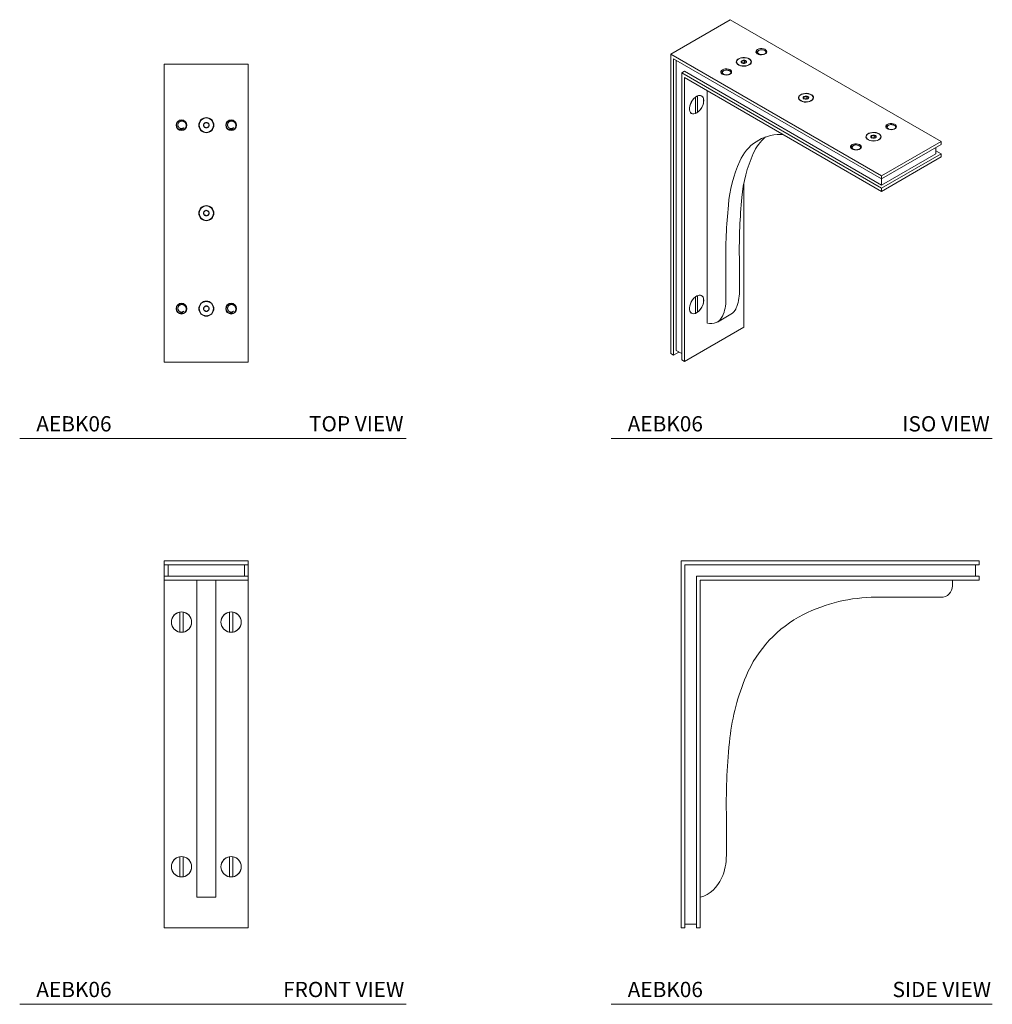
# Model space of a CAD drawing. Units: inches. Extents: x 10.6 to 26.5, y 11.4 to 27.5.
import ezdxf

# ---------------------------------------------------------------- set-up
doc = ezdxf.new("R2010")
doc.units = ezdxf.units.IN
doc.header["$MEASUREMENT"] = 0
doc.layers.add('WATERWORKS HARDWARE', color=7, linetype='Continuous', lineweight=9)
doc.styles.add('GOTHAM BOOK', font='GOTHMBOK_0.TTF', dxfattribs={"height": 0.25})

# ---------------------------------------------------------------- blocks, each defined once
blk = doc.blocks.new('AEBK06 TOP VIEW')
at = {"layer": 'WATERWORKS HARDWARE'}
for p, q in [((0.687, 0), (-0.687, 0)), ((-0.687, 0), (-0.687, -4.875)), ((0.687, 0), (0.687, -4.875)), ((-0.454, -1.065), (-0.446, -1.07)), ((0.357, -1.066), (0.345, -1.054)), ((0.358, -1.065), (0.366, -1.07)), ((-0.454, -4.065), (-0.446, -4.07)), ((0.357, -4.066), (0.345, -4.054)), ((0.358, -4.065), (0.366, -4.07)), ((0.687, -4.875), (-0.687, -4.875))]:
    blk.add_line(p, q, dxfattribs=at)
for centre, radius in [((-0.406, -1), 0.0885), ((-0.406, -1), 0.0881), ((0, -1), 0.124), ((0, -1), 0.118), ((0.406, -1), 0.0881), ((0.406, -1), 0.0885), ((0, -2.438), 0.124), ((0, -2.438), 0.118), ((-0.406, -4), 0.0885), ((-0.406, -4), 0.0881), ((0, -4), 0.124), ((0, -4), 0.118), ((0.406, -4), 0.0881), ((0.406, -4), 0.0885)]:
    blk.add_circle(centre, radius, dxfattribs=at)
for centre, radius, start, end in [((-0.407, -1), 0.0818, 313.1312, 233.8299), ((0, -1), 0.0455, 90, 150), ((0, -1), 0.0455, 30, 90), ((0.406, -1), 0.0818, 313.1312, 233.8299), ((-0.406, -1), 0.082, 233.4537, 306.5463), ((0, -1), 0.0455, 150, 210), ((0, -1), 0.0455, 210, 270), ((0, -1), 0.0455, 270, 330), ((0, -1), 0.0455, 330, 30), ((0.406, -1), 0.082, 233.4537, 306.5463), ((0, -2.438), 0.0455, 150, 210), ((0, -2.438), 0.0455, 90, 150), ((0, -2.438), 0.0455, 30, 90), ((0, -2.438), 0.0455, 330, 30), ((0, -2.438), 0.0455, 210, 270), ((0, -2.438), 0.0455, 270, 330), ((-0.407, -4), 0.0818, 313.1312, 233.8299), ((0, -4), 0.0455, 150, 210), ((0, -4), 0.0455, 90, 150), ((0, -4), 0.0455, 210, 270), ((0, -4), 0.0455, 30, 90), ((0, -4), 0.0455, 270, 330), ((0, -4), 0.0455, 330, 30), ((0.406, -4), 0.0818, 313.1312, 233.8299), ((-0.406, -4), 0.082, 233.4537, 306.5463), ((0.406, -4), 0.082, 233.4537, 306.5463)]:
    blk.add_arc(centre, radius, start, end, dxfattribs=at)
for points, knots in [([(-0.357, -1.066), (-0.356, -1.064), (-0.352, -1.061), (-0.348, -1.056), (-0.343, -1.051), (-0.34, -1.045), (-0.337, -1.039), (-0.334, -1.032), (-0.332, -1.026), (-0.33, -1.019), (-0.33, -1.012), (-0.329, -1.006), (-0.33, -0.999), (-0.33, -0.992), (-0.332, -0.986), (-0.334, -0.98), (-0.336, -0.974), (-0.339, -0.968), (-0.343, -0.963), (-0.347, -0.958), (-0.351, -0.953), (-0.355, -0.949), (-0.36, -0.945), (-0.366, -0.942), (-0.371, -0.939), (-0.377, -0.936), (-0.383, -0.934), (-0.388, -0.933), (-0.394, -0.932), (-0.402, -0.932), (-0.41, -0.933), (-0.418, -0.934), (-0.425, -0.937), (-0.434, -0.941), (-0.443, -0.947), (-0.451, -0.955), (-0.457, -0.964), (-0.462, -0.974), (-0.465, -0.984), (-0.466, -0.995), (-0.465, -1.005), (-0.462, -1.016), (-0.458, -1.022), (-0.456, -1.026)], [0, 0, 0, 0, 0.021592, 0.043334, 0.065549, 0.087929, 0.109423, 0.13108, 0.153248, 0.175595, 0.196248, 0.217199, 0.2383, 0.259718, 0.280105, 0.300804, 0.321662, 0.342846, 0.362566, 0.382572, 0.402726, 0.423193, 0.442471, 0.462039, 0.481755, 0.501775, 0.520561, 0.539626, 0.558839, 0.578356, 0.614928, 0.633502, 0.652356, 0.688304, 0.725108, 0.75944, 0.794528, 0.828537, 0.863372, 0.895538, 0.928406, 0.963678, 1, 1, 1, 1]), ([(0, -0.955), (-0.006, -0.958), (-0.015, -0.963), (-0.029, -0.971), (-0.036, -0.975), (-0.039, -0.977)], [0, 0, 0, 0, 0.439105, 0.751357, 1, 1, 1, 1]), ([(0.039, -0.977), (0.034, -0.974), (0.024, -0.968), (0.01, -0.96), (0.003, -0.956), (0, -0.955)], [0, 0, 0, 0, 0.439105, 0.751358, 1, 1, 1, 1]), ([(0.455, -1.066), (0.457, -1.064), (0.46, -1.061), (0.465, -1.056), (0.469, -1.051), (0.473, -1.045), (0.476, -1.039), (0.479, -1.032), (0.481, -1.026), (0.482, -1.019), (0.483, -1.012), (0.483, -1.006), (0.483, -0.999), (0.482, -0.992), (0.481, -0.986), (0.479, -0.98), (0.476, -0.974), (0.473, -0.968), (0.47, -0.963), (0.466, -0.958), (0.462, -0.953), (0.457, -0.949), (0.452, -0.945), (0.447, -0.942), (0.441, -0.939), (0.436, -0.936), (0.43, -0.934), (0.424, -0.933), (0.418, -0.932), (0.41, -0.932), (0.402, -0.933), (0.395, -0.934), (0.387, -0.937), (0.379, -0.941), (0.369, -0.947), (0.361, -0.955), (0.355, -0.964), (0.351, -0.974), (0.348, -0.984), (0.347, -0.995), (0.348, -1.005), (0.351, -1.016), (0.355, -1.022), (0.356, -1.026)], [0, 0, 0, 0, 0.021592, 0.043334, 0.065549, 0.087929, 0.109423, 0.131079, 0.153248, 0.175595, 0.196248, 0.217199, 0.2383, 0.259718, 0.280105, 0.300804, 0.321662, 0.342846, 0.362566, 0.382572, 0.402726, 0.423193, 0.442471, 0.462039, 0.481755, 0.501775, 0.520561, 0.539626, 0.558839, 0.578356, 0.614928, 0.633502, 0.652356, 0.688304, 0.725108, 0.75944, 0.794528, 0.828537, 0.863372, 0.895538, 0.928406, 0.963678, 1, 1, 1, 1]), ([(-0.456, -1.026), (-0.455, -1.027), (-0.454, -1.03), (-0.451, -1.033), (-0.448, -1.037), (-0.445, -1.041), (-0.441, -1.044), (-0.438, -1.046), (-0.434, -1.049), (-0.429, -1.051), (-0.423, -1.053), (-0.417, -1.055), (-0.411, -1.056), (-0.405, -1.056), (-0.398, -1.056), (-0.392, -1.054), (-0.386, -1.052), (-0.381, -1.05), (-0.376, -1.047), (-0.372, -1.044), (-0.369, -1.042), (-0.367, -1.04), (-0.367, -1.04)], [0, 0, 0, 0, 0.043962, 0.088229, 0.133459, 0.179022, 0.222984, 0.267251, 0.312481, 0.358043, 0.402005, 0.491423, 0.536986, 0.580948, 0.670365, 0.715928, 0.75989, 0.849307, 0.89487, 0.920995, 0.973551, 1, 1, 1, 1]), ([(-0.367, -1.04), (-0.367, -1.041), (-0.37, -1.045), (-0.374, -1.051), (-0.379, -1.056), (-0.384, -1.06), (-0.39, -1.064), (-0.396, -1.067), (-0.401, -1.069), (-0.406, -1.07), (-0.412, -1.072), (-0.417, -1.072), (-0.423, -1.073), (-0.429, -1.073), (-0.435, -1.072), (-0.441, -1.071), (-0.446, -1.069), (-0.451, -1.068), (-0.454, -1.066), (-0.455, -1.066)], [0, 0, 0, 0, 0.049736, 0.150896, 0.202443, 0.252152, 0.353136, 0.404409, 0.458248, 0.512407, 0.56757, 0.623079, 0.681152, 0.739632, 0.799265, 0.859233, 0.89426, 0.964634, 1, 1, 1, 1]), ([(-0.039, -0.977), (-0.039, -0.98), (-0.039, -0.987), (-0.039, -1.001), (-0.039, -1.013), (-0.039, -1.021), (-0.039, -1.023)], [0, 0, 0, 0, 0.180942, 0.506292, 0.843974, 1, 1, 1, 1]), ([(-0.039, -1.023), (-0.034, -1.026), (-0.024, -1.032), (-0.01, -1.04), (-0.003, -1.044), (0, -1.045)], [0, 0, 0, 0, 0.439105, 0.751358, 1, 1, 1, 1]), ([(0, -1.045), (0.006, -1.042), (0.015, -1.037), (0.029, -1.029), (0.036, -1.025), (0.039, -1.023)], [0, 0, 0, 0, 0.439105, 0.751358, 1, 1, 1, 1]), ([(0.039, -1.023), (0.039, -1.021), (0.039, -1.013), (0.039, -1.001), (0.039, -0.987), (0.039, -0.98), (0.039, -0.977)], [0, 0, 0, 0, 0.156026, 0.493708, 0.819058, 1, 1, 1, 1]), ([(0.356, -1.026), (0.357, -1.027), (0.359, -1.03), (0.361, -1.033), (0.364, -1.037), (0.368, -1.041), (0.371, -1.044), (0.375, -1.046), (0.379, -1.049), (0.383, -1.051), (0.389, -1.053), (0.395, -1.055), (0.401, -1.056), (0.408, -1.056), (0.414, -1.056), (0.42, -1.054), (0.426, -1.052), (0.432, -1.05), (0.437, -1.047), (0.44, -1.044), (0.443, -1.042), (0.445, -1.04), (0.446, -1.04)], [0, 0, 0, 0, 0.043962, 0.088229, 0.133459, 0.179022, 0.222984, 0.267251, 0.312481, 0.358043, 0.402005, 0.491423, 0.536986, 0.580948, 0.670365, 0.715928, 0.75989, 0.849307, 0.89487, 0.920995, 0.973551, 1, 1, 1, 1]), ([(0.446, -1.04), (0.445, -1.041), (0.443, -1.045), (0.439, -1.051), (0.434, -1.056), (0.429, -1.06), (0.423, -1.064), (0.417, -1.067), (0.412, -1.069), (0.406, -1.07), (0.401, -1.072), (0.395, -1.072), (0.389, -1.073), (0.383, -1.073), (0.377, -1.072), (0.372, -1.071), (0.366, -1.069), (0.362, -1.068), (0.359, -1.066), (0.357, -1.066)], [0, 0, 0, 0, 0.0497364, 0.1508961, 0.2024433, 0.252152, 0.3531361, 0.4044093, 0.4582485, 0.5124075, 0.5675704, 0.6230785, 0.681152, 0.7396317, 0.7992647, 0.8592328, 0.8942604, 0.9646347, 1, 1, 1, 1]), ([(0, -2.392), (-0.006, -2.395), (-0.015, -2.401), (-0.029, -2.409), (-0.036, -2.413), (-0.039, -2.415)], [0, 0, 0, 0, 0.439105, 0.751358, 1, 1, 1, 1]), ([(-0.039, -2.415), (-0.039, -2.417), (-0.039, -2.425), (-0.039, -2.438), (-0.039, -2.451), (-0.039, -2.458), (-0.039, -2.46)], [0, 0, 0, 0, 0.180941, 0.506294, 0.843976, 1, 1, 1, 1]), ([(0.039, -2.415), (0.034, -2.412), (0.024, -2.406), (0.01, -2.398), (0.003, -2.394), (0, -2.392)], [0, 0, 0, 0, 0.439106, 0.751358, 1, 1, 1, 1]), ([(0.039, -2.46), (0.039, -2.458), (0.039, -2.451), (0.039, -2.438), (0.039, -2.425), (0.039, -2.417), (0.039, -2.415)], [0, 0, 0, 0, 0.156024, 0.493706, 0.819059, 1, 1, 1, 1]), ([(-0.039, -2.46), (-0.034, -2.463), (-0.024, -2.469), (-0.01, -2.477), (-0.003, -2.481), (0, -2.483)], [0, 0, 0, 0, 0.439106, 0.751359, 1, 1, 1, 1]), ([(0, -2.483), (0.006, -2.48), (0.015, -2.474), (0.029, -2.466), (0.036, -2.462), (0.039, -2.46)], [0, 0, 0, 0, 0.439105, 0.751358, 1, 1, 1, 1]), ([(-0.357, -4.066), (-0.356, -4.064), (-0.352, -4.061), (-0.348, -4.056), (-0.343, -4.051), (-0.34, -4.045), (-0.337, -4.039), (-0.334, -4.032), (-0.332, -4.026), (-0.33, -4.019), (-0.33, -4.012), (-0.329, -4.006), (-0.33, -3.999), (-0.33, -3.992), (-0.332, -3.986), (-0.334, -3.98), (-0.336, -3.974), (-0.339, -3.968), (-0.343, -3.963), (-0.347, -3.958), (-0.351, -3.953), (-0.355, -3.949), (-0.36, -3.945), (-0.366, -3.942), (-0.371, -3.939), (-0.377, -3.936), (-0.383, -3.934), (-0.388, -3.933), (-0.394, -3.932), (-0.402, -3.932), (-0.41, -3.933), (-0.418, -3.934), (-0.425, -3.937), (-0.434, -3.941), (-0.443, -3.947), (-0.451, -3.955), (-0.457, -3.964), (-0.462, -3.974), (-0.465, -3.984), (-0.466, -3.995), (-0.465, -4.005), (-0.462, -4.016), (-0.458, -4.022), (-0.456, -4.026)], [0, 0, 0, 0, 0.021592, 0.043334, 0.065549, 0.087929, 0.109424, 0.13108, 0.153249, 0.175595, 0.196248, 0.217199, 0.2383, 0.259718, 0.280105, 0.300804, 0.321662, 0.342846, 0.362566, 0.382573, 0.402726, 0.423193, 0.442471, 0.46204, 0.481756, 0.501775, 0.520562, 0.539626, 0.558839, 0.578357, 0.614928, 0.633502, 0.652356, 0.688304, 0.725108, 0.759441, 0.794529, 0.828537, 0.863372, 0.895539, 0.928406, 0.963679, 1, 1, 1, 1]), ([(0, -3.955), (-0.006, -3.958), (-0.015, -3.963), (-0.029, -3.971), (-0.036, -3.975), (-0.039, -3.977)], [0, 0, 0, 0, 0.439104, 0.751357, 1, 1, 1, 1]), ([(-0.039, -3.977), (-0.039, -3.98), (-0.039, -3.987), (-0.039, -4.001), (-0.039, -4.013), (-0.039, -4.021), (-0.039, -4.023)], [0, 0, 0, 0, 0.180938, 0.506291, 0.843974, 1, 1, 1, 1]), ([(-0.039, -4.023), (-0.034, -4.026), (-0.024, -4.032), (-0.01, -4.04), (-0.003, -4.044), (0, -4.045)], [0, 0, 0, 0, 0.439105, 0.751359, 1, 1, 1, 1]), ([(0.039, -3.977), (0.034, -3.974), (0.024, -3.968), (0.01, -3.96), (0.003, -3.956), (0, -3.955)], [0, 0, 0, 0, 0.439107, 0.75136, 1, 1, 1, 1]), ([(0, -4.045), (0.006, -4.042), (0.015, -4.037), (0.029, -4.029), (0.036, -4.025), (0.039, -4.023)], [0, 0, 0, 0, 0.439105, 0.751359, 1, 1, 1, 1]), ([(0.039, -4.023), (0.039, -4.021), (0.039, -4.013), (0.039, -4.001), (0.039, -3.987), (0.039, -3.98), (0.039, -3.977)], [0, 0, 0, 0, 0.156026, 0.493709, 0.819062, 1, 1, 1, 1]), ([(0.455, -4.066), (0.457, -4.064), (0.46, -4.061), (0.465, -4.056), (0.469, -4.051), (0.473, -4.045), (0.476, -4.039), (0.479, -4.032), (0.481, -4.026), (0.482, -4.019), (0.483, -4.012), (0.483, -4.006), (0.483, -3.999), (0.482, -3.992), (0.481, -3.986), (0.479, -3.98), (0.476, -3.974), (0.473, -3.968), (0.47, -3.963), (0.466, -3.958), (0.462, -3.953), (0.457, -3.949), (0.452, -3.945), (0.447, -3.942), (0.441, -3.939), (0.436, -3.936), (0.43, -3.934), (0.424, -3.933), (0.418, -3.932), (0.41, -3.932), (0.402, -3.933), (0.395, -3.934), (0.387, -3.937), (0.379, -3.941), (0.369, -3.947), (0.361, -3.955), (0.355, -3.964), (0.351, -3.974), (0.348, -3.984), (0.347, -3.995), (0.348, -4.005), (0.351, -4.016), (0.355, -4.022), (0.356, -4.026)], [0, 0, 0, 0, 0.021592, 0.043334, 0.065549, 0.087929, 0.109424, 0.13108, 0.153248, 0.175595, 0.196248, 0.217199, 0.2383, 0.259718, 0.280105, 0.300804, 0.321662, 0.342846, 0.362566, 0.382573, 0.402726, 0.423193, 0.442471, 0.46204, 0.481756, 0.501775, 0.520562, 0.539626, 0.558839, 0.578357, 0.614928, 0.633502, 0.652356, 0.688304, 0.725108, 0.759441, 0.794529, 0.828537, 0.863372, 0.895539, 0.928406, 0.963679, 1, 1, 1, 1]), ([(-0.456, -4.026), (-0.455, -4.027), (-0.454, -4.03), (-0.451, -4.033), (-0.448, -4.037), (-0.445, -4.041), (-0.441, -4.044), (-0.438, -4.046), (-0.434, -4.049), (-0.429, -4.051), (-0.423, -4.053), (-0.417, -4.055), (-0.411, -4.056), (-0.405, -4.056), (-0.398, -4.056), (-0.392, -4.054), (-0.386, -4.052), (-0.381, -4.05), (-0.376, -4.047), (-0.372, -4.044), (-0.369, -4.042), (-0.367, -4.04), (-0.367, -4.04)], [0, 0, 0, 0, 0.0439632, 0.088229, 0.1334589, 0.179022, 0.2229843, 0.2672514, 0.3124813, 0.3580435, 0.402006, 0.4914231, 0.5369862, 0.580948, 0.6703658, 0.7159283, 0.7598905, 0.8493076, 0.8948708, 0.9209964, 0.9735527, 1, 1, 1, 1]), ([(-0.367, -4.04), (-0.367, -4.041), (-0.37, -4.045), (-0.374, -4.051), (-0.379, -4.056), (-0.384, -4.06), (-0.39, -4.064), (-0.396, -4.067), (-0.401, -4.069), (-0.406, -4.07), (-0.412, -4.072), (-0.417, -4.072), (-0.423, -4.073), (-0.429, -4.073), (-0.435, -4.072), (-0.441, -4.071), (-0.446, -4.069), (-0.451, -4.068), (-0.454, -4.066), (-0.455, -4.066)], [0, 0, 0, 0, 0.049735, 0.150896, 0.202442, 0.252152, 0.353136, 0.404409, 0.458248, 0.512407, 0.56757, 0.623078, 0.681152, 0.739632, 0.799264, 0.859233, 0.89426, 0.964634, 1, 1, 1, 1]), ([(0.356, -4.026), (0.357, -4.027), (0.359, -4.03), (0.361, -4.033), (0.364, -4.037), (0.368, -4.041), (0.371, -4.044), (0.375, -4.046), (0.379, -4.049), (0.383, -4.051), (0.389, -4.053), (0.395, -4.055), (0.401, -4.056), (0.408, -4.056), (0.414, -4.056), (0.42, -4.054), (0.426, -4.052), (0.432, -4.05), (0.437, -4.047), (0.44, -4.044), (0.443, -4.042), (0.445, -4.04), (0.446, -4.04)], [0, 0, 0, 0, 0.043963, 0.088229, 0.133459, 0.179022, 0.222984, 0.267251, 0.312481, 0.358044, 0.402006, 0.491423, 0.536986, 0.580948, 0.670366, 0.715928, 0.759891, 0.849308, 0.894871, 0.920996, 0.973553, 1, 1, 1, 1]), ([(0.446, -4.04), (0.445, -4.041), (0.443, -4.045), (0.439, -4.051), (0.434, -4.056), (0.429, -4.06), (0.423, -4.064), (0.417, -4.067), (0.412, -4.069), (0.406, -4.07), (0.401, -4.072), (0.395, -4.072), (0.389, -4.073), (0.383, -4.073), (0.377, -4.072), (0.372, -4.071), (0.366, -4.069), (0.362, -4.068), (0.359, -4.066), (0.357, -4.066)], [0, 0, 0, 0, 0.049735, 0.150896, 0.202442, 0.252152, 0.353136, 0.404409, 0.458248, 0.512407, 0.56757, 0.623078, 0.681152, 0.739632, 0.799264, 0.859233, 0.89426, 0.964634, 1, 1, 1, 1])]:
    blk.add_open_spline(points, degree=3, knots=knots, dxfattribs=at)
blk = doc.blocks.new('AEBK06 FRONT VIEW')
at = {"layer": 'WATERWORKS HARDWARE'}
for p, q in [((0.687, 3.156), (-0.687, 3.156)), ((-0.687, 3.156), (-0.687, 3.094)), ((-0.687, 3.094), (0.687, 3.094)), ((-0.687, 3.094), (-0.687, 2.906)), ((-0.625, 2.906), (-0.625, 3.094)), ((0.625, 2.906), (0.625, 3.094)), ((0.687, 3.156), (0.687, 3.094)), ((0.687, 2.906), (0.687, 3.094)), ((-0.687, 2.906), (-0.687, 2.844)), ((0.687, 2.906), (-0.687, 2.906)), ((0.687, 2.906), (0.687, 2.844)), ((0.687, 2.844), (-0.687, 2.844)), ((-0.687, 2.844), (-0.687, -2.844)), ((-0.156, 2.844), (-0.156, 2.75)), ((-0.156, 2.75), (-0.156, 2.563)), ((0.156, 2.844), (0.156, 2.75)), ((0.156, 2.75), (0.156, 2.563)), ((0.687, 2.844), (0.687, -2.844)), ((-0.156, 2.563), (-0.156, 2.279)), ((0.156, 2.563), (0.156, 2.279)), ((-0.431, 1.992), (-0.431, 2.32)), ((-0.381, 2.32), (-0.381, 1.992)), ((-0.156, 2.279), (-0.156, 1.273)), ((0.156, 2.279), (0.156, 1.273)), ((0.381, 1.992), (0.381, 2.32)), ((0.431, 2.32), (0.431, 1.992)), ((-0.156, 1.273), (-0.156, 0.262)), ((0.156, 1.273), (0.156, 0.262)), ((-0.156, 0.262), (-0.156, -0.969)), ((0.156, 0.262), (0.156, -0.969)), ((-0.156, -0.969), (-0.156, -1.656)), ((0.156, -0.969), (0.156, -1.656)), ((-0.431, -2.008), (-0.431, -1.68)), ((-0.381, -1.68), (-0.381, -2.008)), ((-0.156, -1.656), (-0.156, -2.031)), ((0.156, -1.656), (0.156, -2.031)), ((0.381, -2.008), (0.381, -1.68)), ((0.431, -1.68), (0.431, -2.008)), ((-0.156, -2.031), (-0.156, -2.344)), ((0.156, -2.031), (0.156, -2.344)), ((0.156, -2.344), (-0.156, -2.344)), ((0.687, -2.844), (-0.687, -2.844))]:
    blk.add_line(p, q, dxfattribs=at)
for centre in [(-0.406, 2.156), (0.406, 2.156), (-0.406, -1.844), (0.406, -1.844)]:
    blk.add_circle(centre, 0.166, dxfattribs=at)
for centre, start, end in [((-0.406, 2.156), 98.6618, 261.3382), ((-0.406, 2.156), 278.6618, 81.3382), ((0.406, 2.156), 98.6618, 261.3382), ((0.406, 2.156), 278.6618, 81.3382), ((-0.406, -1.844), 98.6618, 261.3382), ((-0.406, -1.844), 278.6618, 81.3382), ((0.406, -1.844), 98.6618, 261.3382), ((0.406, -1.844), 278.6618, 81.3382)]:
    blk.add_arc(centre, 0.166, start, end, dxfattribs=at)
blk = doc.blocks.new('AEBK06 SIDE VIEW')
at = {"layer": 'WATERWORKS HARDWARE'}
for p, q in [((0, -2.844), (0, 3.156)), ((0, 3.156), (4.875, 3.156)), ((0.062, 3.094), (0.062, -2.844)), ((0.062, 3.094), (4.875, 3.094)), ((4.813, 2.906), (4.813, 3.094)), ((4.875, 3.156), (4.875, 3.094)), ((0.25, 2.906), (0.25, -2.844)), ((0.25, 2.906), (4.875, 2.906)), ((4.875, 2.906), (4.875, 2.844)), ((0.313, 2.844), (0.313, -2.844)), ((4.875, 2.844), (0.313, 2.844)), ((4.438, 2.844), (4.438, 2.75)), ((4.25, 2.563), (3.188, 2.563)), ((0.74, -0.969), (0.74, -1.656)), ((0.062, -2.844), (0, -2.844)), ((0.062, -2.781), (0.25, -2.781)), ((0.313, -2.844), (0.25, -2.844))]:
    blk.add_line(p, q, dxfattribs=at)
for centre, radius, start, end in [((4.25, 2.75), 0.188, 270, 0), ((3.188, -0.062), 2.625, 90, 116.8965), ((2.905, 0.495), 2, 116.8965, 157.092), ((4.402, -0.138), 3.625, 157.092, 173.668), ((10.489, -0.813), 9.75, 173.668, 180.9143), ((-0.197, -1.656), 0.938, 336.4218, 0), ((0.147, -1.806), 0.563, 287.1462, 336.4218)]:
    blk.add_arc(centre, radius, start, end, dxfattribs=at)
blk = doc.blocks.new('AEBK06 ISO VIEW')
at = {"layer": 'WATERWORKS HARDWARE'}
for p, q in [((0.928, 3.062), (-0.044, 2.501)), ((0.928, 3.062), (4.375, 1.072)), ((-0.044, 2.501), (3.403, 0.511)), ((-0.044, -2.399), (-0.044, 2.501)), ((0, 2.424), (3.403, 0.46)), ((0, 2.424), (0, -2.424)), ((1.354, 2.527), (1.354, 2.52)), ((0.044, -2.348), (0.044, 2.399)), ((1.031, 2.373), (1.031, 2.368)), ((1.117, 2.355), (1.117, 2.392)), ((1.161, 2.36), (1.119, 2.354)), ((1.161, 2.36), (1.161, 2.398)), ((1.175, 2.352), (1.161, 2.36)), ((1.267, 2.368), (1.267, 2.373)), ((0.177, 2.22), (0.133, 2.194)), ((0.133, 2.194), (3.403, 0.307)), ((0.133, 2.194), (0.133, -2.501)), ((3.403, 0.358), (0.177, 2.22)), ((3.403, 0.255), (0.177, 2.118)), ((0.177, 2.118), (0.177, -2.526)), ((0.78, 2.196), (0.78, 2.188)), ((0.358, 1.527), (0.358, 1.795)), ((0.393, 1.816), (0.393, 1.548)), ((0.552, -1.901), (0.552, 1.901)), ((2.047, 1.786), (2.047, 1.781)), ((2.133, 1.768), (2.133, 1.805)), ((2.177, 1.773), (2.135, 1.767)), ((2.177, 1.773), (2.177, 1.812)), ((2.192, 1.765), (2.177, 1.773)), ((2.284, 1.781), (2.284, 1.786)), ((3.476, 1.303), (3.476, 1.295)), ((1.795, 1.184), (1.746, 1.184)), ((3.152, 1.148), (3.152, 1.144)), ((3.238, 1.13), (3.238, 1.167)), ((3.282, 1.136), (3.24, 1.129)), ((3.282, 1.136), (3.282, 1.174)), ((3.297, 1.127), (3.282, 1.136)), ((3.388, 1.144), (3.388, 1.148)), ((2.901, 0.971), (2.901, 0.963)), ((4.375, 1.072), (3.403, 0.511)), ((3.403, 0.46), (4.375, 1.021)), ((4.287, 0.868), (4.287, 0.97)), ((4.375, 1.072), (4.375, 1.021)), ((3.403, 0.358), (4.287, 0.868)), ((4.375, 0.868), (3.403, 0.307)), ((4.375, 0.817), (3.403, 0.255)), ((4.375, 0.868), (4.287, 0.919)), ((4.375, 0.868), (4.375, 0.817)), ((3.403, 0.511), (3.403, 0.46)), ((1.149, 0.378), (1.149, -1.965)), ((3.403, 0.358), (3.403, 0.46)), ((3.403, 0.307), (3.403, 0.255)), ((0.855, -0.953), (0.855, -1.514)), ((1.076, -0.825), (1.076, -1.387)), ((0.358, -1.739), (0.358, -1.471)), ((0.393, -1.451), (0.393, -1.719)), ((0.716, -1.882), (0.937, -1.754)), ((1.149, -1.965), (0.177, -2.526)), ((0, -2.424), (-0.044, -2.399)), ((0.088, -2.373), (0, -2.424)), ((0.044, -2.348), (0.133, -2.399)), ((0.177, -2.526), (0.133, -2.501))]:
    blk.add_line(p, q, dxfattribs=at)
at = {"layer": 'WATERWORKS HARDWARE', "flags": 128}
for points in [[(1.374, 2.575), (1.395, 2.584), (1.42, 2.589), (1.446, 2.59), (1.472, 2.586), (1.494, 2.578), (1.511, 2.566), (1.522, 2.552), (1.525, 2.537), (1.52, 2.522), (1.508, 2.509), (1.489, 2.498), (1.466, 2.491), (1.44, 2.488), (1.413, 2.49), (1.389, 2.496), (1.369, 2.506), (1.355, 2.518), (1.348, 2.533), (1.349, 2.548), (1.358, 2.563), (1.374, 2.575)], [(1.237, 2.322), (1.256, 2.337), (1.268, 2.353), (1.273, 2.371), (1.27, 2.389), (1.26, 2.406), (1.242, 2.42), (1.219, 2.432), (1.191, 2.44), (1.161, 2.444), (1.13, 2.444), (1.1, 2.439), (1.073, 2.43), (1.051, 2.417), (1.035, 2.402), (1.027, 2.384), (1.026, 2.366), (1.032, 2.349), (1.046, 2.333), (1.067, 2.319), (1.093, 2.309), (1.122, 2.303), (1.153, 2.302), (1.184, 2.304), (1.212, 2.311), (1.237, 2.322)], [(1.233, 2.325), (1.251, 2.339), (1.263, 2.355), (1.267, 2.373), (1.263, 2.391), (1.251, 2.407), (1.233, 2.421), (1.208, 2.432), (1.18, 2.439), (1.149, 2.441), (1.118, 2.439), (1.09, 2.432), (1.066, 2.421), (1.047, 2.407), (1.035, 2.391), (1.031, 2.373), (1.035, 2.355), (1.047, 2.339), (1.066, 2.325), (1.09, 2.314), (1.118, 2.307), (1.149, 2.305), (1.18, 2.307), (1.208, 2.314), (1.233, 2.325)], [(0.799, 2.243), (0.82, 2.252), (0.845, 2.257), (0.872, 2.258), (0.897, 2.254), (0.92, 2.246), (0.937, 2.234), (0.947, 2.22), (0.95, 2.205), (0.945, 2.19), (0.933, 2.177), (0.914, 2.166), (0.891, 2.159), (0.865, 2.156), (0.839, 2.158), (0.815, 2.164), (0.795, 2.174), (0.781, 2.187), (0.774, 2.202), (0.775, 2.217), (0.784, 2.231), (0.799, 2.243)], [(0.493, 1.739), (0.49, 1.767), (0.482, 1.79), (0.469, 1.807), (0.452, 1.819), (0.431, 1.823), (0.407, 1.82), (0.382, 1.81), (0.357, 1.794), (0.332, 1.772), (0.31, 1.746), (0.29, 1.715), (0.275, 1.683), (0.264, 1.65), (0.259, 1.619), (0.259, 1.589), (0.264, 1.564), (0.275, 1.543), (0.29, 1.529), (0.31, 1.521), (0.332, 1.52), (0.357, 1.527), (0.382, 1.54), (0.407, 1.559), (0.431, 1.583), (0.452, 1.612), (0.469, 1.643), (0.482, 1.676), (0.49, 1.708), (0.493, 1.739)], [(0.358, 1.527), (0.333, 1.52), (0.311, 1.521), (0.291, 1.529), (0.275, 1.543), (0.265, 1.564), (0.259, 1.589), (0.259, 1.619), (0.265, 1.651), (0.275, 1.684), (0.291, 1.716), (0.311, 1.747), (0.333, 1.773), (0.358, 1.795)], [(0.393, 1.816), (0.418, 1.822), (0.441, 1.822), (0.46, 1.814), (0.476, 1.8), (0.487, 1.779), (0.492, 1.753), (0.492, 1.724), (0.487, 1.692), (0.476, 1.659), (0.46, 1.626), (0.441, 1.596), (0.418, 1.569), (0.393, 1.548)], [(2.253, 1.736), (2.272, 1.75), (2.285, 1.766), (2.289, 1.784), (2.287, 1.802), (2.276, 1.819), (2.259, 1.834), (2.235, 1.846), (2.208, 1.854), (2.177, 1.858), (2.146, 1.857), (2.116, 1.852), (2.09, 1.843), (2.068, 1.83), (2.052, 1.815), (2.043, 1.797), (2.042, 1.78), (2.049, 1.762), (2.063, 1.746), (2.084, 1.733), (2.109, 1.723), (2.138, 1.716), (2.169, 1.715), (2.2, 1.718), (2.229, 1.725), (2.253, 1.736)], [(2.249, 1.738), (2.268, 1.752), (2.28, 1.769), (2.284, 1.786), (2.28, 1.804), (2.268, 1.82), (2.249, 1.835), (2.225, 1.845), (2.196, 1.852), (2.166, 1.854), (2.135, 1.852), (2.106, 1.845), (2.082, 1.835), (2.063, 1.82), (2.051, 1.804), (2.047, 1.786), (2.051, 1.769), (2.063, 1.752), (2.082, 1.738), (2.106, 1.727), (2.135, 1.72), (2.166, 1.718), (2.196, 1.72), (2.225, 1.727), (2.249, 1.738)], [(3.495, 1.35), (3.516, 1.359), (3.541, 1.365), (3.568, 1.365), (3.593, 1.361), (3.615, 1.353), (3.633, 1.341), (3.643, 1.328), (3.646, 1.312), (3.641, 1.297), (3.629, 1.284), (3.61, 1.273), (3.587, 1.266), (3.561, 1.263), (3.535, 1.265), (3.511, 1.271), (3.491, 1.281), (3.477, 1.294), (3.47, 1.309), (3.471, 1.324), (3.479, 1.338), (3.495, 1.35)], [(3.358, 1.098), (3.377, 1.112), (3.389, 1.129), (3.394, 1.146), (3.391, 1.164), (3.381, 1.181), (3.363, 1.196), (3.34, 1.208), (3.312, 1.216), (3.282, 1.22), (3.251, 1.219), (3.221, 1.214), (3.194, 1.205), (3.172, 1.192), (3.157, 1.177), (3.148, 1.16), (3.147, 1.142), (3.154, 1.124), (3.168, 1.108), (3.188, 1.095), (3.214, 1.085), (3.243, 1.079), (3.274, 1.077), (3.305, 1.08), (3.333, 1.087), (3.358, 1.098)], [(3.354, 1.1), (3.373, 1.114), (3.384, 1.131), (3.388, 1.148), (3.384, 1.166), (3.373, 1.183), (3.354, 1.197), (3.329, 1.208), (3.301, 1.214), (3.27, 1.217), (3.24, 1.214), (3.211, 1.208), (3.187, 1.197), (3.168, 1.183), (3.156, 1.166), (3.152, 1.148), (3.156, 1.131), (3.168, 1.114), (3.187, 1.1), (3.211, 1.089), (3.24, 1.083), (3.27, 1.08), (3.301, 1.083), (3.329, 1.089), (3.354, 1.1)], [(2.921, 1.019), (2.942, 1.028), (2.967, 1.033), (2.993, 1.033), (3.018, 1.029), (3.041, 1.021), (3.058, 1.01), (3.069, 0.996), (3.072, 0.981), (3.067, 0.966), (3.054, 0.952), (3.036, 0.942), (3.012, 0.934), (2.986, 0.932), (2.96, 0.933), (2.936, 0.939), (2.916, 0.949), (2.902, 0.962), (2.895, 0.977), (2.896, 0.992), (2.905, 1.007), (2.921, 1.019)], [(0.493, -1.527), (0.49, -1.499), (0.482, -1.476), (0.469, -1.459), (0.452, -1.448), (0.431, -1.443), (0.407, -1.446), (0.382, -1.456), (0.357, -1.472), (0.332, -1.494), (0.31, -1.521), (0.29, -1.551), (0.275, -1.583), (0.264, -1.616), (0.259, -1.648), (0.259, -1.677), (0.264, -1.702), (0.275, -1.723), (0.29, -1.737), (0.31, -1.745), (0.332, -1.746), (0.357, -1.74), (0.382, -1.726), (0.407, -1.707), (0.431, -1.683), (0.452, -1.654), (0.469, -1.623), (0.482, -1.59), (0.49, -1.558), (0.493, -1.527)], [(0.393, -1.451), (0.418, -1.444), (0.441, -1.444), (0.46, -1.452), (0.476, -1.467), (0.487, -1.487), (0.492, -1.513), (0.492, -1.542), (0.487, -1.574), (0.476, -1.607), (0.46, -1.64), (0.441, -1.67), (0.418, -1.697), (0.393, -1.719)], [(0.358, -1.739), (0.333, -1.746), (0.311, -1.745), (0.291, -1.738), (0.275, -1.723), (0.265, -1.703), (0.259, -1.677), (0.259, -1.647), (0.265, -1.615), (0.275, -1.582), (0.291, -1.55), (0.311, -1.52), (0.333, -1.493), (0.358, -1.471)]]:
    blk.add_lwpolyline(points, dxfattribs=at)
at = {"layer": 'WATERWORKS HARDWARE'}
for centre, radius, start, end in [((1.438, 2.604), 0.113, 259.153, 307.6172), ((1.124, 2.373), 0.02, 110.7419, 199.4612), ((1.14, 2.389), 0.0415, 213.4389, 266.5665), ((1.149, 2.33), 0.0698, 80.2288, 117.3572), ((1.149, 2.417), 0.0698, 260.2289, 297.3572), ((1.158, 2.357), 0.0415, 33.4389, 86.5665), ((1.174, 2.373), 0.02, 290.7421, 19.4609), ((0.863, 2.272), 0.113, 259.1531, 307.6172), ((2.14, 1.786), 0.02, 110.7419, 199.4611), ((2.156, 1.802), 0.0415, 213.4389, 266.5665), ((2.165, 1.743), 0.0698, 80.2288, 117.3573), ((2.175, 1.77), 0.0415, 33.4389, 86.5665), ((2.191, 1.786), 0.02, 290.7412, 19.4618), ((2.166, 1.83), 0.0698, 260.2285, 297.3576), ((3.559, 1.379), 0.113, 259.1534, 307.6168), ((1.744, 0.467), 0.718, 89.8486, 157.0645), ((2.028, 0.55), 0.794, 131.5088, 155.8779), ((3.245, 1.148), 0.02, 110.7417, 199.4617), ((3.261, 1.165), 0.0415, 213.4388, 266.5666), ((3.27, 1.105), 0.0698, 80.2286, 117.3573), ((3.27, 1.192), 0.0698, 260.2288, 297.3575), ((3.28, 1.132), 0.0415, 33.4389, 86.5665), ((3.295, 1.149), 0.02, 290.7414, 19.461), ((3.355, -0.042), 2.247, 155.936, 174.9404), ((2.984, 1.048), 0.113, 259.1534, 307.6168), ((3.134, -0.17), 2.247, 155.936, 174.9404), ((9.401, -0.82), 8.547, 174.303, 180.891), ((9.622, -0.693), 8.547, 174.303, 180.891), ((0.444, -1.402), 0.632, 335.8053, 1.3771), ((0.223, -1.53), 0.632, 335.8053, 1.3771), ((0.831, -1.575), 0.209, 300.7494, 335.53), ((0.611, -1.701), 0.208, 253.7483, 335.1456)]:
    blk.add_arc(centre, radius, start, end, dxfattribs=at)
for points, knots in [([(1.391, 2.557), (1.386, 2.556), (1.373, 2.553), (1.359, 2.542), (1.352, 2.529), (1.357, 2.52), (1.359, 2.516)], [0, 0, 0, 0, 0.142556, 0.451308, 0.76221, 1, 1, 1, 1]), ([(1.416, 2.493), (1.409, 2.496), (1.394, 2.501), (1.379, 2.513), (1.373, 2.527), (1.375, 2.539), (1.38, 2.544), (1.382, 2.546)], [0, 0, 0, 0, 0.234556, 0.468969, 0.691652, 0.89351, 1, 1, 1, 1]), ([(1.382, 2.546), (1.384, 2.55), (1.388, 2.557), (1.401, 2.565), (1.418, 2.57), (1.437, 2.572), (1.453, 2.57), (1.462, 2.568), (1.466, 2.567)], [0, 0, 0, 0, 0.178921, 0.357843, 0.536764, 0.715685, 0.894607, 1, 1, 1, 1]), ([(1.384, 2.499), (1.387, 2.498), (1.397, 2.494), (1.409, 2.494), (1.416, 2.493)], [0, 0, 0, 0, 0.411153, 1, 1, 1, 1]), ([(1.466, 2.567), (1.471, 2.565), (1.483, 2.563), (1.498, 2.555), (1.508, 2.544), (1.512, 2.531), (1.51, 2.521), (1.507, 2.516), (1.507, 2.515)], [0, 0, 0, 0, 0.16933, 0.337032, 0.528589, 0.724581, 0.948538, 1, 1, 1, 1]), ([(1.507, 2.515), (1.503, 2.511), (1.496, 2.503), (1.484, 2.498), (1.478, 2.495)], [0, 0, 0, 0, 0.508316, 1, 1, 1, 1]), ([(1.514, 2.515), (1.514, 2.517), (1.513, 2.521), (1.511, 2.523), (1.51, 2.524)], [0, 0, 0, 0, 0.682747, 1, 1, 1, 1]), ([(1.117, 2.392), (1.115, 2.386), (1.112, 2.376), (1.108, 2.368), (1.106, 2.367), (1.105, 2.366)], [0, 0, 0, 0, 0.439105, 0.751357, 1, 1, 1, 1]), ([(1.105, 2.366), (1.107, 2.364), (1.112, 2.359), (1.118, 2.355), (1.121, 2.352)], [0, 0, 0, 0, 0.361956, 1, 1, 1, 1]), ([(1.161, 2.398), (1.155, 2.395), (1.144, 2.39), (1.128, 2.389), (1.12, 2.391), (1.117, 2.392)], [0, 0, 0, 0, 0.439105, 0.751358, 1, 1, 1, 1]), ([(1.193, 2.38), (1.191, 2.38), (1.186, 2.38), (1.177, 2.383), (1.168, 2.391), (1.163, 2.396), (1.161, 2.398)], [0, 0, 0, 0, 0.156026, 0.493708, 0.819058, 1, 1, 1, 1]), ([(1.181, 2.355), (1.183, 2.356), (1.186, 2.358), (1.19, 2.369), (1.192, 2.377), (1.193, 2.38)], [0, 0, 0, 0, 0.439105, 0.751358, 1, 1, 1, 1]), ([(0.816, 2.226), (0.812, 2.225), (0.798, 2.222), (0.785, 2.211), (0.777, 2.197), (0.782, 2.188), (0.785, 2.184)], [0, 0, 0, 0, 0.142556, 0.451308, 0.76221, 1, 1, 1, 1]), ([(0.842, 2.161), (0.834, 2.164), (0.819, 2.169), (0.804, 2.182), (0.799, 2.195), (0.8, 2.207), (0.806, 2.213), (0.807, 2.215)], [0, 0, 0, 0, 0.234556, 0.468969, 0.691652, 0.89351, 1, 1, 1, 1]), ([(0.807, 2.215), (0.809, 2.218), (0.814, 2.225), (0.827, 2.233), (0.844, 2.238), (0.863, 2.24), (0.879, 2.239), (0.888, 2.236), (0.891, 2.235)], [0, 0, 0, 0, 0.178921, 0.357843, 0.536764, 0.715685, 0.894607, 1, 1, 1, 1]), ([(0.809, 2.168), (0.813, 2.166), (0.823, 2.163), (0.835, 2.162), (0.842, 2.161)], [0, 0, 0, 0, 0.411153, 1, 1, 1, 1]), ([(0.891, 2.235), (0.897, 2.234), (0.909, 2.231), (0.923, 2.223), (0.933, 2.213), (0.938, 2.2), (0.936, 2.189), (0.933, 2.184), (0.932, 2.183)], [0, 0, 0, 0, 0.16933, 0.337032, 0.528589, 0.724581, 0.948538, 1, 1, 1, 1]), ([(0.932, 2.183), (0.928, 2.179), (0.921, 2.171), (0.909, 2.166), (0.904, 2.163)], [0, 0, 0, 0, 0.508317, 1, 1, 1, 1]), ([(0.939, 2.184), (0.939, 2.186), (0.939, 2.189), (0.936, 2.192), (0.935, 2.193)], [0, 0, 0, 0, 0.682747, 1, 1, 1, 1]), ([(2.133, 1.805), (2.132, 1.799), (2.129, 1.789), (2.125, 1.782), (2.123, 1.78), (2.122, 1.78)], [0, 0, 0, 0, 0.439105, 0.751358, 1, 1, 1, 1]), ([(2.122, 1.78), (2.123, 1.777), (2.128, 1.772), (2.134, 1.768), (2.138, 1.765)], [0, 0, 0, 0, 0.3619517, 1, 1, 1, 1]), ([(2.177, 1.812), (2.171, 1.808), (2.16, 1.803), (2.145, 1.802), (2.137, 1.804), (2.133, 1.805)], [0, 0, 0, 0, 0.439106, 0.751358, 1, 1, 1, 1]), ([(2.209, 1.793), (2.208, 1.793), (2.203, 1.793), (2.194, 1.796), (2.184, 1.804), (2.179, 1.81), (2.177, 1.812)], [0, 0, 0, 0, 0.156024, 0.493706, 0.819059, 1, 1, 1, 1]), ([(2.198, 1.768), (2.199, 1.769), (2.202, 1.772), (2.206, 1.782), (2.209, 1.79), (2.209, 1.793)], [0, 0, 0, 0, 0.439105, 0.751358, 1, 1, 1, 1]), ([(3.512, 1.333), (3.508, 1.332), (3.494, 1.329), (3.48, 1.318), (3.473, 1.304), (3.478, 1.295), (3.48, 1.291)], [0, 0, 0, 0, 0.142556, 0.451308, 0.76221, 1, 1, 1, 1]), ([(3.538, 1.268), (3.53, 1.271), (3.515, 1.276), (3.5, 1.289), (3.494, 1.302), (3.496, 1.314), (3.501, 1.32), (3.503, 1.322)], [0, 0, 0, 0, 0.234558, 0.46897, 0.691653, 0.89351, 1, 1, 1, 1]), ([(3.503, 1.322), (3.505, 1.325), (3.509, 1.332), (3.523, 1.34), (3.539, 1.346), (3.558, 1.347), (3.575, 1.346), (3.584, 1.343), (3.587, 1.342)], [0, 0, 0, 0, 0.178922, 0.357843, 0.536765, 0.715685, 0.894608, 1, 1, 1, 1]), ([(3.587, 1.342), (3.593, 1.341), (3.604, 1.338), (3.619, 1.33), (3.629, 1.32), (3.634, 1.307), (3.632, 1.296), (3.628, 1.291), (3.628, 1.29)], [0, 0, 0, 0, 0.169329, 0.337032, 0.528589, 0.724582, 0.948537, 1, 1, 1, 1]), ([(3.628, 1.29), (3.624, 1.286), (3.617, 1.278), (3.605, 1.273), (3.6, 1.27)], [0, 0, 0, 0, 0.508316, 1, 1, 1, 1]), ([(3.635, 1.291), (3.635, 1.293), (3.635, 1.296), (3.632, 1.299), (3.631, 1.3)], [0, 0, 0, 0, 0.682736, 1, 1, 1, 1]), ([(3.238, 1.167), (3.237, 1.161), (3.234, 1.151), (3.229, 1.144), (3.227, 1.142), (3.226, 1.142)], [0, 0, 0, 0, 0.439104, 0.751357, 1, 1, 1, 1]), ([(3.226, 1.142), (3.228, 1.14), (3.233, 1.134), (3.239, 1.13), (3.243, 1.127)], [0, 0, 0, 0, 0.361948, 1, 1, 1, 1]), ([(3.282, 1.174), (3.276, 1.171), (3.265, 1.165), (3.249, 1.164), (3.242, 1.166), (3.238, 1.167)], [0, 0, 0, 0, 0.439107, 0.75136, 1, 1, 1, 1]), ([(3.314, 1.155), (3.313, 1.155), (3.308, 1.156), (3.299, 1.158), (3.289, 1.166), (3.284, 1.172), (3.282, 1.174)], [0, 0, 0, 0, 0.156026, 0.493709, 0.819062, 1, 1, 1, 1]), ([(3.303, 1.13), (3.304, 1.131), (3.307, 1.134), (3.311, 1.144), (3.313, 1.152), (3.314, 1.155)], [0, 0, 0, 0, 0.439105, 0.751359, 1, 1, 1, 1]), ([(3.505, 1.275), (3.509, 1.273), (3.518, 1.27), (3.53, 1.269), (3.538, 1.268)], [0, 0, 0, 0, 0.411155, 1, 1, 1, 1]), ([(2.937, 1.001), (2.933, 1), (2.92, 0.997), (2.906, 0.986), (2.899, 0.972), (2.904, 0.964), (2.906, 0.96)], [0, 0, 0, 0, 0.142556, 0.451308, 0.76221, 1, 1, 1, 1]), ([(2.963, 0.937), (2.956, 0.939), (2.941, 0.945), (2.926, 0.957), (2.92, 0.971), (2.922, 0.982), (2.927, 0.988), (2.929, 0.99)], [0, 0, 0, 0, 0.234558, 0.46897, 0.691653, 0.89351, 1, 1, 1, 1]), ([(2.929, 0.99), (2.931, 0.994), (2.935, 1.001), (2.948, 1.009), (2.965, 1.014), (2.984, 1.016), (3, 1.014), (3.009, 1.011), (3.012, 1.01)], [0, 0, 0, 0, 0.178922, 0.357843, 0.536765, 0.715685, 0.894608, 1, 1, 1, 1]), ([(3.012, 1.01), (3.018, 1.009), (3.03, 1.006), (3.044, 0.998), (3.055, 0.988), (3.059, 0.975), (3.057, 0.965), (3.054, 0.959), (3.053, 0.958)], [0, 0, 0, 0, 0.169329, 0.337033, 0.528589, 0.724582, 0.948538, 1, 1, 1, 1]), ([(3.061, 0.959), (3.061, 0.961), (3.06, 0.964), (3.057, 0.967), (3.056, 0.968)], [0, 0, 0, 0, 0.682736, 1, 1, 1, 1]), ([(2.93, 0.943), (2.934, 0.941), (2.944, 0.938), (2.956, 0.937), (2.963, 0.937)], [0, 0, 0, 0, 0.411155, 1, 1, 1, 1]), ([(3.053, 0.958), (3.05, 0.954), (3.042, 0.946), (3.031, 0.941), (3.025, 0.939)], [0, 0, 0, 0, 0.508317, 1, 1, 1, 1])]:
    blk.add_open_spline(points, degree=3, knots=knots, dxfattribs=at)

msp = doc.modelspace()

# ---------------------------------------------------------------- linework, layer by layer
at = {"layer": 'WATERWORKS HARDWARE', "color": 251}
for p, q in [((10.616, 20.626), (16.94, 20.626)), ((20.289, 20.626), (26.525, 20.626)), ((10.616, 11.376), (16.94, 11.376)), ((20.289, 11.376), (26.525, 11.376))]:
    msp.add_line(p, q, dxfattribs=at)

# ---------------------------------------------------------------- block references
at = {"layer": 'WATERWORKS HARDWARE'}
for name, p in [('AEBK06 ISO VIEW', (21.312, 24.414)), ('AEBK06 TOP VIEW', (13.669, 26.751)), ('AEBK06 FRONT VIEW', (13.669, 15.469)), ('AEBK06 SIDE VIEW', (21.435, 15.469))]:
    msp.add_blockref(name, p, dxfattribs=at)

# ---------------------------------------------------------------- texts
at = {"layer": 'WATERWORKS HARDWARE', "color": 251, "char_height": 0.25, "width": 3.63018, "attachment_point": 6, "style": 'GOTHAM BOOK'}
for s, insert in [('\\A1;AEBK06', (12.119, 20.868)), ('\\A1;TOP VIEW', (16.894, 20.868)), ('\\A1;AEBK06', (21.792, 20.868)), ('\\A1;ISO VIEW', (26.483, 20.868)), ('\\A1;AEBK06', (12.119, 11.618)), ('\\A1;FRONT VIEW', (16.907, 11.618)), ('\\A1;AEBK06', (21.792, 11.618)), ('\\A1;SIDE VIEW', (26.505, 11.618))]:
    msp.add_mtext(s, dxfattribs=dict(at, insert=insert))

doc.saveas('drawing.dxf')
